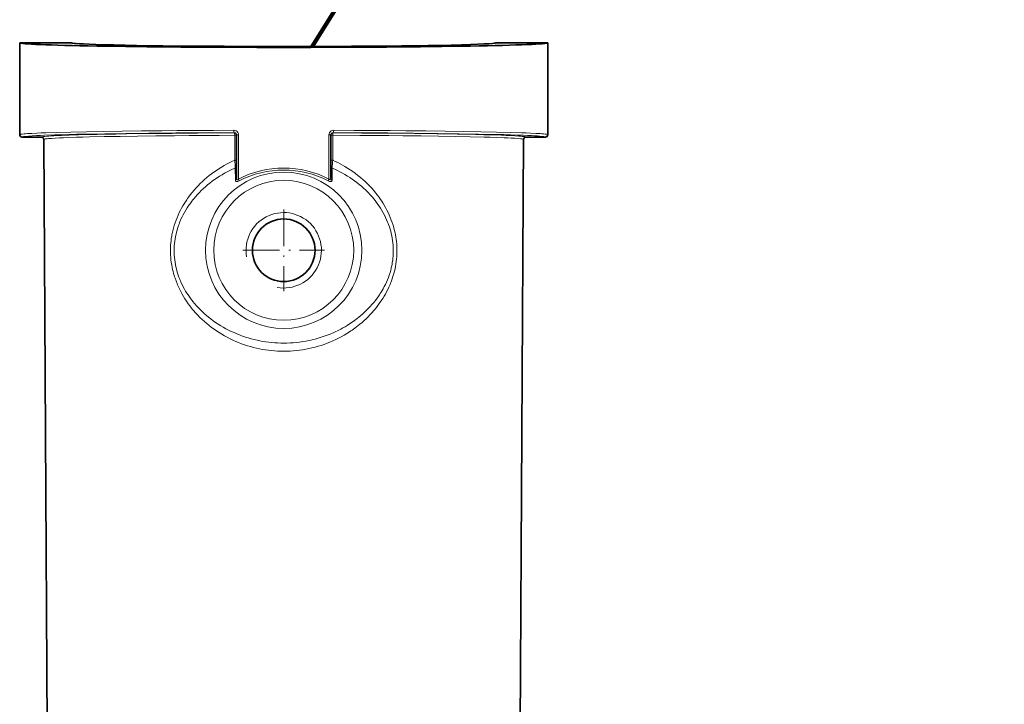
# Model space of a CAD drawing. Units: millimetres. Extents: x 4955 to 7334, y -2793 to -895.
# Drawn here: x 6389 to 6494, y -1660 to -1587 of the extents above; entities that cross this region are included whole.
import ezdxf

# ---------------------------------------------------------------- set-up
doc = ezdxf.new("R2010")
doc.units = ezdxf.units.MM
doc.header["$LTSCALE"] = 1.5
doc.linetypes.add('DASHDOT', pattern=[18.5, 12, -3, 0.5, -3])

msp = doc.modelspace()

# ---------------------------------------------------------------- linework, layer by layer
at = {"color": 7, "lineweight": 35}
for p, q in [((6394.825, -1589.785), (6389.325, -1589.785)), ((6389.325, -1589.785), (6389.325, -1599.535)), ((6445.325, -1589.785), (6439.825, -1589.785)), ((6445.325, -1589.785), (6445.325, -1599.535)), ((6412.325, -1604.174), (6412.325, -1599.558)), ((6422.325, -1604.174), (6422.325, -1599.558)), ((6391.633, -1599.785), (6389.575, -1599.785)), ((6392.435, -1696.579), (6391.883, -1600.034)), ((6442.215, -1696.579), (6442.766, -1600.034)), ((6445.075, -1599.785), (6443.016, -1599.785))]:
    msp.add_line(p, q, dxfattribs=at)
at = {"color": 7, "lineweight": 13}
for p, q in [((6412.075, -1599.346), (6412.075, -1599.31)), ((6412.126, -1602.243), (6412.126, -1599.595)), ((6412.325, -1599.558), (6412.532, -1599.558)), ((6412.532, -1604.239), (6412.532, -1599.558)), ((6422.118, -1599.558), (6422.325, -1599.558)), ((6422.118, -1604.24), (6422.118, -1599.558)), ((6422.325, -1599.596), (6422.524, -1599.595)), ((6422.524, -1599.595), (6422.524, -1602.243)), ((6422.575, -1599.346), (6422.575, -1599.31)), ((6412.325, -1602.244), (6412.126, -1602.243)), ((6422.325, -1602.244), (6422.524, -1602.243)), ((6412.185, -1603.071), (6412.198, -1604.352)), ((6422.452, -1604.352), (6422.465, -1603.071))]:
    msp.add_line(p, q, dxfattribs=at)
at = {"color": 7, "linetype": 'DASHDOT', "lineweight": 13, "ltscale": 0.216028}
msp.add_line((6417.325, -1607.465), (6417.325, -1616.106), dxfattribs=at)
at = {"color": 7, "linetype": 'DASHDOT', "lineweight": 13, "ltscale": 0.216027}
msp.add_line((6413.004, -1611.785), (6421.645, -1611.785), dxfattribs=at)
at = {"color": 7, "lineweight": 100}
msp.add_lwpolyline([(6420.342, -1590.173), (6484.325, -1487.946), (6834.299, -1487.946)], dxfattribs=at)
at = {"color": 7, "lineweight": 35}
msp.add_lwpolyline([(6394.825, -1589.785), (6394.826, -1589.79), (6394.832, -1589.796), (6394.843, -1589.801), (6394.878, -1589.812), (6394.973, -1589.83), (6395.116, -1589.848), (6395.305, -1589.866), (6395.65, -1589.891), (6396.087, -1589.915), (6396.685, -1589.942), (6397.393, -1589.968), (6398.296, -1589.995), (6399.322, -1590.021), (6401.715, -1590.068), (6404.51, -1590.108), (6407.636, -1590.14), (6411.012, -1590.162), (6414.554, -1590.175), (6418.422, -1590.178), (6422.261, -1590.169), (6424.5, -1590.158), (6426.662, -1590.143), (6429.82, -1590.112), (6432.655, -1590.073), (6435.093, -1590.026), (6436.187, -1590), (6437.148, -1589.971), (6437.908, -1589.944), (6438.546, -1589.916), (6439.078, -1589.886), (6439.469, -1589.855), (6439.627, -1589.837), (6439.738, -1589.82), (6439.798, -1589.805), (6439.815, -1589.797), (6439.822, -1589.792), (6439.824, -1589.789), (6439.825, -1589.785)], dxfattribs=at)
at = {"color": 7, "lineweight": 13}
for points in [[(6389.325, -1599.535), (6389.326, -1599.53), (6389.331, -1599.526), (6389.338, -1599.521), (6389.361, -1599.511), (6389.395, -1599.501), (6389.442, -1599.491), (6389.507, -1599.48), (6389.587, -1599.469), (6389.789, -1599.448), (6389.954, -1599.433), (6390.144, -1599.419), (6390.595, -1599.391), (6391.136, -1599.364), (6391.599, -1599.344), (6392.108, -1599.325), (6393.256, -1599.288), (6394.747, -1599.249), (6396.416, -1599.213), (6398.236, -1599.181), (6400.186, -1599.152), (6402.242, -1599.127), (6404.386, -1599.106), (6406.04, -1599.092), (6407.727, -1599.08), (6409.861, -1599.069), (6412.028, -1599.06)], [(6389.575, -1599.785), (6389.576, -1599.782), (6389.582, -1599.775), (6389.596, -1599.766), (6389.618, -1599.758), (6389.671, -1599.745), (6389.744, -1599.732), (6389.842, -1599.718), (6389.963, -1599.705), (6390.263, -1599.678), (6390.648, -1599.652), (6391.115, -1599.626), (6391.52, -1599.607), (6391.969, -1599.589), (6393.001, -1599.552), (6393.688, -1599.532), (6394.432, -1599.512), (6395.348, -1599.49), (6396.334, -1599.469), (6398.36, -1599.432), (6400.597, -1599.399), (6403.019, -1599.37), (6405.895, -1599.344), (6408.927, -1599.324), (6412.075, -1599.31)], [(6412.075, -1599.346), (6410.974, -1599.351), (6408.179, -1599.366), (6405.504, -1599.387), (6402.983, -1599.413), (6400.649, -1599.444), (6399.527, -1599.462), (6398.467, -1599.481), (6397.533, -1599.5), (6396.66, -1599.519), (6395.56, -1599.547), (6394.585, -1599.577), (6393.742, -1599.608), (6393.329, -1599.625), (6392.961, -1599.643), (6392.673, -1599.659), (6392.42, -1599.675), (6392.188, -1599.693), (6391.996, -1599.71), (6391.887, -1599.723), (6391.797, -1599.735), (6391.731, -1599.746), (6391.682, -1599.758), (6391.659, -1599.766), (6391.643, -1599.773), (6391.638, -1599.777), (6391.634, -1599.782), (6391.633, -1599.785)], [(6412.126, -1599.595), (6410.479, -1599.602), (6408.852, -1599.611), (6407.29, -1599.622), (6405.758, -1599.635), (6403.746, -1599.655), (6401.817, -1599.679), (6399.992, -1599.706), (6398.292, -1599.736), (6396.74, -1599.77), (6396.027, -1599.789), (6395.36, -1599.808), (6394.389, -1599.84), (6393.956, -1599.857), (6393.56, -1599.874), (6393.091, -1599.897), (6392.695, -1599.922), (6392.375, -1599.946), (6392.237, -1599.959), (6392.122, -1599.973), (6392.037, -1599.985), (6391.971, -1599.997), (6391.936, -1600.005), (6391.909, -1600.014), (6391.892, -1600.022), (6391.887, -1600.026), (6391.884, -1600.03), (6391.883, -1600.034)], [(6442.766, -1600.034), (6442.766, -1600.031), (6442.76, -1600.024), (6442.748, -1600.017), (6442.728, -1600.009), (6442.682, -1599.997), (6442.617, -1599.985), (6442.531, -1599.973), (6442.425, -1599.961), (6442.163, -1599.937), (6441.83, -1599.913), (6441.429, -1599.891), (6441.084, -1599.874), (6440.705, -1599.857), (6439.845, -1599.825), (6439.23, -1599.806), (6438.566, -1599.787), (6437.109, -1599.752), (6435.495, -1599.72), (6433.749, -1599.692), (6431.892, -1599.666), (6429.945, -1599.645), (6428.489, -1599.631), (6427.003, -1599.619), (6425.381, -1599.609), (6422.524, -1599.595)], [(6445.075, -1599.785), (6445.074, -1599.782), (6445.068, -1599.775), (6445.054, -1599.767), (6445.032, -1599.759), (6444.981, -1599.745), (6444.909, -1599.732), (6444.812, -1599.719), (6444.695, -1599.705), (6444.481, -1599.686), (6444.222, -1599.666), (6443.935, -1599.648), (6443.607, -1599.63), (6443.192, -1599.61), (6442.727, -1599.59), (6442.105, -1599.567), (6441.414, -1599.545), (6440.653, -1599.523), (6439.827, -1599.502), (6437.993, -1599.462), (6435.93, -1599.426), (6433.661, -1599.394), (6431.105, -1599.365), (6428.383, -1599.341), (6425.529, -1599.323), (6422.575, -1599.31)], [(6443.016, -1599.785), (6443.015, -1599.781), (6443.011, -1599.776), (6443.004, -1599.772), (6442.984, -1599.763), (6442.952, -1599.754), (6442.911, -1599.745), (6442.852, -1599.735), (6442.779, -1599.725), (6442.596, -1599.705), (6442.444, -1599.691), (6442.27, -1599.678), (6441.854, -1599.652), (6441.349, -1599.627), (6440.912, -1599.608), (6440.427, -1599.589), (6439.316, -1599.554), (6438.531, -1599.532), (6437.679, -1599.512), (6436.742, -1599.492), (6435.741, -1599.473), (6433.581, -1599.438), (6431.209, -1599.408), (6428.482, -1599.382), (6425.59, -1599.361), (6422.575, -1599.346)], [(6445.325, -1599.535), (6445.323, -1599.53), (6445.319, -1599.526), (6445.312, -1599.521), (6445.289, -1599.511), (6445.254, -1599.501), (6445.208, -1599.491), (6445.143, -1599.48), (6445.063, -1599.469), (6444.861, -1599.448), (6444.695, -1599.433), (6444.505, -1599.419), (6444.055, -1599.391), (6443.513, -1599.364), (6443.05, -1599.344), (6442.541, -1599.325), (6441.393, -1599.288), (6439.902, -1599.249), (6438.234, -1599.213), (6436.413, -1599.181), (6434.463, -1599.152), (6432.407, -1599.127), (6430.264, -1599.106), (6428.609, -1599.092), (6426.922, -1599.08), (6424.788, -1599.069), (6422.622, -1599.06)], [(6412.126, -1602.243), (6411.837, -1602.375), (6411.553, -1602.514), (6411.271, -1602.66), (6410.994, -1602.813), (6410.721, -1602.973), (6410.452, -1603.14), (6410.188, -1603.314), (6409.928, -1603.493), (6409.673, -1603.68), (6409.423, -1603.873), (6409.178, -1604.073), (6408.937, -1604.28), (6408.701, -1604.493), (6408.471, -1604.713), (6408.246, -1604.939), (6408.028, -1605.172), (6407.816, -1605.411), (6407.611, -1605.656), (6407.412, -1605.906), (6407.22, -1606.163), (6407.127, -1606.294), (6407.036, -1606.426), (6406.894, -1606.641), (6406.757, -1606.859), (6406.624, -1607.081), (6406.498, -1607.306), (6406.376, -1607.535), (6406.247, -1607.795), (6406.126, -1608.06), (6406.012, -1608.328), (6405.905, -1608.6), (6405.807, -1608.876), (6405.716, -1609.156), (6405.635, -1609.439), (6405.562, -1609.724), (6405.529, -1609.869), (6405.498, -1610.015), (6405.469, -1610.159), (6405.443, -1610.304), (6405.406, -1610.539), (6405.375, -1610.774), (6405.351, -1611.011), (6405.332, -1611.248), (6405.32, -1611.486), (6405.314, -1611.752), (6405.316, -1612.018), (6405.325, -1612.283), (6405.343, -1612.548), (6405.368, -1612.812), (6405.401, -1613.075), (6405.442, -1613.337), (6405.49, -1613.597), (6405.537, -1613.818), (6405.589, -1614.038), (6405.647, -1614.256), (6405.71, -1614.472), (6405.755, -1614.616), (6405.802, -1614.758), (6405.902, -1615.04), (6406.01, -1615.318), (6406.07, -1615.46), (6406.131, -1615.6), (6406.26, -1615.878), (6406.397, -1616.152), (6406.542, -1616.421), (6406.695, -1616.684), (6406.854, -1616.943), (6407.021, -1617.196), (6407.194, -1617.444), (6407.374, -1617.687), (6407.56, -1617.924), (6407.664, -1618.052), (6407.769, -1618.177), (6407.986, -1618.423), (6408.209, -1618.663), (6408.439, -1618.896), (6408.675, -1619.122), (6408.916, -1619.341), (6409.164, -1619.554), (6409.417, -1619.76), (6409.676, -1619.959), (6409.939, -1620.151), (6410.211, -1620.338), (6410.487, -1620.518), (6410.768, -1620.69), (6411.054, -1620.855), (6411.344, -1621.012), (6411.638, -1621.162), (6411.936, -1621.305), (6412.238, -1621.439), (6412.543, -1621.566), (6412.852, -1621.685), (6413.164, -1621.796), (6413.479, -1621.899), (6413.797, -1621.994), (6414.118, -1622.081), (6414.432, -1622.157), (6414.748, -1622.226), (6415.066, -1622.286), (6415.386, -1622.339), (6415.707, -1622.384), (6416.029, -1622.42), (6416.352, -1622.449), (6416.676, -1622.469), (6417, -1622.481), (6417.325, -1622.486)], [(6417.325, -1622.486), (6417.661, -1622.481), (6417.997, -1622.468), (6418.332, -1622.446), (6418.666, -1622.416), (6419, -1622.376), (6419.332, -1622.329), (6419.663, -1622.272), (6419.992, -1622.207), (6420.319, -1622.134), (6420.643, -1622.052), (6420.966, -1621.961), (6421.285, -1621.863), (6421.602, -1621.756), (6421.915, -1621.641), (6422.226, -1621.518), (6422.532, -1621.387), (6422.835, -1621.248), (6423.135, -1621.101), (6423.43, -1620.947), (6423.72, -1620.785), (6424.006, -1620.615), (6424.298, -1620.431), (6424.442, -1620.336), (6424.585, -1620.239), (6424.726, -1620.14), (6424.866, -1620.039), (6425.05, -1619.902), (6425.232, -1619.761), (6425.411, -1619.617), (6425.631, -1619.431), (6425.846, -1619.241), (6426.057, -1619.045), (6426.263, -1618.844), (6426.464, -1618.638), (6426.66, -1618.427), (6426.877, -1618.181), (6426.983, -1618.056), (6427.087, -1617.928), (6427.239, -1617.735), (6427.388, -1617.538), (6427.532, -1617.337), (6427.672, -1617.132), (6427.822, -1616.901), (6427.966, -1616.666), (6428.104, -1616.426), (6428.236, -1616.183), (6428.362, -1615.935), (6428.481, -1615.684), (6428.604, -1615.404), (6428.662, -1615.262), (6428.718, -1615.12), (6428.798, -1614.904), (6428.872, -1614.685), (6428.942, -1614.465), (6429.006, -1614.243), (6429.071, -1613.993), (6429.13, -1613.742), (6429.181, -1613.489), (6429.225, -1613.234), (6429.262, -1612.977), (6429.292, -1612.719), (6429.314, -1612.455), (6429.329, -1612.19), (6429.336, -1611.924), (6429.335, -1611.659), (6429.326, -1611.393), (6429.309, -1611.129), (6429.285, -1610.865), (6429.253, -1610.602), (6429.219, -1610.378), (6429.18, -1610.155), (6429.135, -1609.933), (6429.085, -1609.713), (6429.049, -1609.567), (6429.01, -1609.422), (6428.927, -1609.134), (6428.834, -1608.849), (6428.735, -1608.575), (6428.628, -1608.304), (6428.514, -1608.037), (6428.392, -1607.774), (6428.263, -1607.515), (6428.127, -1607.26), (6427.984, -1607.01), (6427.835, -1606.764), (6427.717, -1606.58), (6427.595, -1606.399), (6427.47, -1606.22), (6427.374, -1606.087), (6427.276, -1605.957), (6427.075, -1605.7), (6426.867, -1605.45), (6426.652, -1605.206), (6426.431, -1604.968), (6426.314, -1604.848), (6426.196, -1604.73), (6425.954, -1604.498), (6425.707, -1604.274), (6425.453, -1604.057), (6425.193, -1603.846), (6424.927, -1603.643), (6424.657, -1603.447), (6424.38, -1603.259), (6424.099, -1603.078), (6423.813, -1602.904), (6423.562, -1602.76), (6423.307, -1602.622), (6423.049, -1602.49), (6422.788, -1602.363), (6422.524, -1602.243)], [(6412.185, -1603.071), (6411.897, -1603.2), (6411.614, -1603.335), (6411.334, -1603.477), (6411.058, -1603.626), (6410.786, -1603.782), (6410.518, -1603.945), (6410.255, -1604.115), (6409.997, -1604.291), (6409.743, -1604.474), (6409.495, -1604.664), (6409.251, -1604.86), (6409.025, -1605.053), (6408.803, -1605.252), (6408.587, -1605.456), (6408.377, -1605.667), (6408.172, -1605.883), (6407.973, -1606.106), (6407.78, -1606.334), (6407.686, -1606.45), (6407.594, -1606.567), (6407.459, -1606.746), (6407.327, -1606.929), (6407.2, -1607.114), (6407.077, -1607.302), (6406.934, -1607.534), (6406.798, -1607.769), (6406.668, -1608.009), (6406.546, -1608.253), (6406.431, -1608.501), (6406.323, -1608.754), (6406.271, -1608.882), (6406.222, -1609.012), (6406.175, -1609.14), (6406.131, -1609.269), (6406.067, -1609.466), (6406.008, -1609.665), (6405.955, -1609.866), (6405.906, -1610.068), (6405.854, -1610.312), (6405.81, -1610.558), (6405.773, -1610.805), (6405.745, -1611.054), (6405.724, -1611.304), (6405.711, -1611.554), (6405.706, -1611.805), (6405.709, -1612.056), (6405.72, -1612.306), (6405.74, -1612.556), (6405.767, -1612.805), (6405.802, -1613.053), (6405.844, -1613.3), (6405.891, -1613.529), (6405.944, -1613.755), (6406.004, -1613.98), (6406.07, -1614.203), (6406.142, -1614.424), (6406.219, -1614.642), (6406.268, -1614.77), (6406.319, -1614.898), (6406.373, -1615.027), (6406.429, -1615.154), (6406.545, -1615.405), (6406.669, -1615.651), (6406.8, -1615.893), (6406.923, -1616.105), (6407.051, -1616.314), (6407.185, -1616.52), (6407.323, -1616.721), (6407.466, -1616.919), (6407.589, -1617.081), (6407.715, -1617.241), (6407.844, -1617.397), (6407.943, -1617.513), (6408.043, -1617.628), (6408.248, -1617.852), (6408.46, -1618.07), (6408.677, -1618.282), (6408.9, -1618.487), (6409.128, -1618.687), (6409.361, -1618.88), (6409.6, -1619.067), (6409.843, -1619.248), (6410.104, -1619.432), (6410.37, -1619.608), (6410.64, -1619.778), (6410.915, -1619.94), (6411.195, -1620.095), (6411.478, -1620.243), (6411.766, -1620.384), (6412.057, -1620.518), (6412.352, -1620.644), (6412.65, -1620.763), (6412.951, -1620.874), (6413.256, -1620.978), (6413.563, -1621.075), (6413.872, -1621.163), (6414.185, -1621.245), (6414.499, -1621.318), (6414.808, -1621.382), (6415.119, -1621.439), (6415.431, -1621.488), (6415.745, -1621.53), (6416.06, -1621.564), (6416.375, -1621.591), (6416.691, -1621.61), (6417.008, -1621.621), (6417.325, -1621.625)], [(6412.325, -1602.885), (6412.322, -1602.916), (6412.314, -1602.946), (6412.3, -1602.974), (6412.282, -1603.001), (6412.259, -1603.026), (6412.232, -1603.046), (6412.209, -1603.06), (6412.185, -1603.071)], [(6417.325, -1621.625), (6417.663, -1621.621), (6418.001, -1621.608), (6418.338, -1621.586), (6418.674, -1621.556), (6419.01, -1621.517), (6419.344, -1621.47), (6419.676, -1621.413), (6420.007, -1621.349), (6420.336, -1621.276), (6420.662, -1621.194), (6420.986, -1621.105), (6421.307, -1621.006), (6421.626, -1620.9), (6421.941, -1620.786), (6422.253, -1620.663), (6422.561, -1620.532), (6422.865, -1620.393), (6423.015, -1620.321), (6423.165, -1620.247), (6423.387, -1620.132), (6423.607, -1620.012), (6423.824, -1619.888), (6424.039, -1619.76), (6424.312, -1619.587), (6424.581, -1619.408), (6424.845, -1619.221), (6424.974, -1619.125), (6425.103, -1619.027), (6425.306, -1618.866), (6425.505, -1618.702), (6425.7, -1618.532), (6425.892, -1618.358), (6426.079, -1618.18), (6426.285, -1617.974), (6426.485, -1617.762), (6426.68, -1617.545), (6426.868, -1617.322), (6427.051, -1617.094), (6427.227, -1616.861), (6427.396, -1616.622), (6427.478, -1616.5), (6427.558, -1616.377), (6427.662, -1616.212), (6427.763, -1616.044), (6427.86, -1615.873), (6427.987, -1615.639), (6428.107, -1615.4), (6428.22, -1615.157), (6428.325, -1614.91), (6428.424, -1614.66), (6428.514, -1614.406), (6428.597, -1614.149), (6428.671, -1613.889), (6428.705, -1613.758), (6428.736, -1613.626), (6428.775, -1613.45), (6428.811, -1613.272), (6428.842, -1613.094), (6428.88, -1612.831), (6428.895, -1612.7), (6428.909, -1612.568), (6428.92, -1612.436), (6428.929, -1612.304), (6428.939, -1612.092), (6428.944, -1611.879), (6428.942, -1611.667), (6428.935, -1611.455), (6428.922, -1611.243), (6428.899, -1610.994), (6428.868, -1610.746), (6428.83, -1610.5), (6428.784, -1610.255), (6428.731, -1610.011), (6428.67, -1609.77), (6428.603, -1609.532), (6428.528, -1609.296), (6428.446, -1609.062), (6428.398, -1608.932), (6428.347, -1608.803), (6428.24, -1608.547), (6428.125, -1608.296), (6428.002, -1608.049), (6427.873, -1607.806), (6427.736, -1607.568), (6427.593, -1607.334), (6427.457, -1607.125), (6427.316, -1606.92), (6427.17, -1606.718), (6427.019, -1606.521), (6426.864, -1606.327), (6426.731, -1606.168), (6426.595, -1606.013), (6426.456, -1605.86), (6426.35, -1605.747), (6426.242, -1605.636), (6426.023, -1605.418), (6425.797, -1605.206), (6425.565, -1605.001), (6425.329, -1604.802), (6425.086, -1604.61), (6424.839, -1604.424), (6424.587, -1604.245), (6424.33, -1604.072), (6424.075, -1603.91), (6423.816, -1603.754), (6423.553, -1603.605), (6423.286, -1603.462), (6423.016, -1603.325), (6422.742, -1603.195), (6422.465, -1603.071)], [(6412.198, -1604.352), (6412.201, -1604.39), (6412.206, -1604.408), (6412.213, -1604.425), (6412.225, -1604.445), (6412.241, -1604.464), (6412.261, -1604.478), (6412.287, -1604.49), (6412.317, -1604.497), (6412.35, -1604.499), (6412.379, -1604.498), (6412.408, -1604.494), (6412.442, -1604.487), (6412.475, -1604.477), (6412.54, -1604.453), (6412.606, -1604.422)], [(6412.325, -1604.174), (6412.326, -1604.204), (6412.329, -1604.233), (6412.335, -1604.258), (6412.343, -1604.279), (6412.354, -1604.298), (6412.37, -1604.312), (6412.388, -1604.319), (6412.409, -1604.32), (6412.432, -1604.314), (6412.449, -1604.306), (6412.466, -1604.296), (6412.499, -1604.271), (6412.532, -1604.239)], [(6422.044, -1604.422), (6422.108, -1604.453), (6422.175, -1604.478), (6422.208, -1604.487), (6422.242, -1604.494), (6422.273, -1604.498), (6422.303, -1604.5), (6422.337, -1604.497), (6422.367, -1604.489), (6422.393, -1604.476), (6422.413, -1604.46), (6422.428, -1604.441), (6422.439, -1604.42), (6422.445, -1604.403), (6422.449, -1604.385), (6422.452, -1604.352)], [(6422.118, -1604.24), (6422.142, -1604.263), (6422.167, -1604.285), (6422.187, -1604.299), (6422.207, -1604.31), (6422.229, -1604.318), (6422.25, -1604.321), (6422.269, -1604.318), (6422.285, -1604.309), (6422.298, -1604.294), (6422.306, -1604.281), (6422.313, -1604.266), (6422.318, -1604.245), (6422.322, -1604.222), (6422.325, -1604.174)], [(6422.325, -1604.174), (6422.327, -1604.203), (6422.335, -1604.231), (6422.347, -1604.258), (6422.369, -1604.29), (6422.397, -1604.317), (6422.429, -1604.34), (6422.452, -1604.352)]]:
    msp.add_lwpolyline(points, dxfattribs=at)
for radius in [8.289, 7.423]:
    msp.add_circle((6417.325, -1611.785), radius, dxfattribs=at)
at = {"color": 7, "lineweight": 35}
msp.add_circle((6417.325, -1611.785), 3.323, dxfattribs=at)
for centre, start, end in [((6389.575, -1599.535), 179.99503, 269.99496), ((6445.075, -1599.535), 270.00502, 0.00498), ((6391.633, -1600.035), 0.32281, 89.99448), ((6443.016, -1600.035), 90.00503, 179.67769)]:
    msp.add_arc(centre, 0.25, start, end, dxfattribs=at)
at = {"color": 7, "lineweight": 13}
for centre, radius, start, end in [((6412.03, -1599.563), 0.503, 30.99155, 90.3303), ((6412.077, -1599.558), 0.248, 30.66708, 90.44935), ((6412.076, -1599.558), 0.249, 359.97331, 30.62596), ((6412.036, -1599.558), 0.496, 0.00346, 30.85109), ((6422.613, -1599.558), 0.496, 149.14906, 179.99608), ((6422.619, -1599.563), 0.503, 89.66982, 149.00867), ((6422.574, -1599.558), 0.249, 149.37421, 180.0268), ((6422.573, -1599.558), 0.248, 89.54999, 149.3331), ((6397.571, -1603.718), 14.628, 2.53493, 5.78838), ((6437.078, -1603.718), 14.628, 174.21191, 177.46539), ((6417.309, -1613.37), 10.305, 89.91468, 117.62125), ((6417.307, -1613.544), 10.263, 89.89964, 117.26331), ((6417.34, -1613.37), 10.306, 62.37643, 90.08177), ((6417.342, -1613.544), 10.263, 62.73458, 90.09665), ((6411.692, -1604.692), 0.953, 16.47674, 28.3222), ((6422.957, -1604.692), 0.954, 151.67595, 163.51892), ((6417.325, -1611.785), 4, 259.99999, 190.00001)]:
    msp.add_arc(centre, radius, start, end, dxfattribs=at)
at = {"color": 7, "lineweight": 35}
msp.add_ellipse((6417.325, -1589.785), major_axis=(28, 0), ratio=0.0174551, start_param=3.1415927, end_param=6.2831853, dxfattribs=at)
at = {"color": 7, "lineweight": 13}
for centre, major_axis, ratio, start_param, end_param in [((6412.075, -1599.06), (-0.001, 0.25), 0.1891883, 1.5701603, 3.1238184), ((6412.075, -1599.596), (-0.001, 0.25), 0.204346, 4.7173587, 6.2653558), ((6412.075, -1599.596), (0.25, 0), 0.9998477, 0, 1.5707963), ((6412.075, -1599.596), (0.25, 0), 0.0058374, 0, 1.3650231), ((6422.575, -1599.596), (0.25, 0), 0.9998477, 1.5707963, 3.1415927), ((6422.575, -1599.596), (0.001, 0.25), 0.2043559, 0.0178296, 1.5658267), ((6422.575, -1599.06), (0.001, 0.25), 0.189188, 3.159367, 4.7130252), ((6422.575, -1602.884), (0.25, 0), 0.8306548, 3.1415947, 4.2568226), ((6412.075, -1604.174), (0.25, 0), 0.81871, 5.226426, 6.2831853)]:
    msp.add_ellipse(centre, major_axis=major_axis, ratio=ratio, start_param=start_param, end_param=end_param, dxfattribs=at)

doc.saveas('drawing.dxf')
